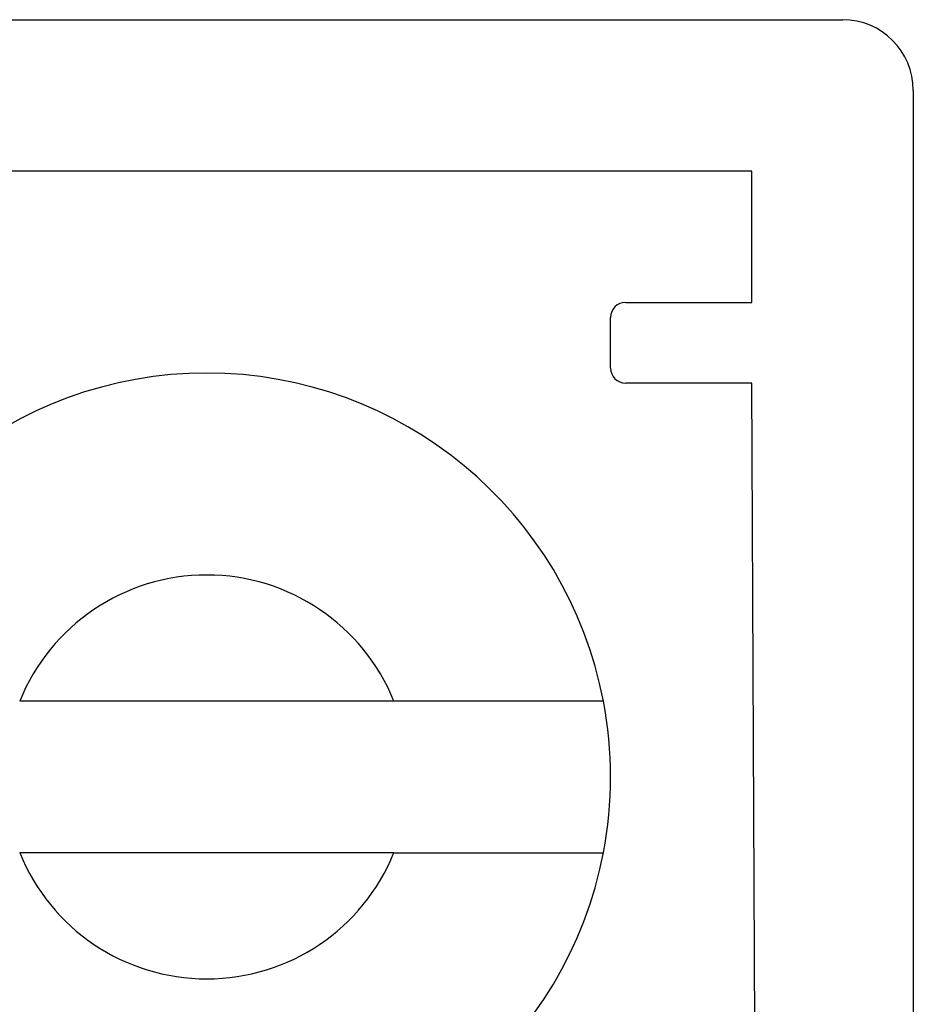
# Model space of a CAD drawing. Extents: x -627 to 627, y -280 to 219.
# Drawn here: x -385 to -376, y -154 to -144 of the extents above; entities that cross this region are included whole.
import ezdxf

# ---------------------------------------------------------------- set-up
doc = ezdxf.new("R2010")
doc.units = 0
doc.layers.get('0').update_dxf_attribs({"linetype": 'CONTINUOUS'})

msp = doc.modelspace()

# ---------------------------------------------------------------- linework, layer by layer
at = {"color": 7, "linetype": 'CONTINUOUS'}
for p, q in [((-389.4087, -143.8525), (-376.8087, -143.8525)), ((-376.1087, -144.5525), (-376.1087, -191.3525)), ((-377.7087, -145.3525), (-388.5087, -145.3525)), ((-377.7087, -146.6525), (-377.7087, -145.3525)), ((-378.9587, -146.6525), (-377.7087, -146.6525)), ((-379.1087, -147.3025), (-379.1087, -146.8025)), ((-377.7087, -147.4525), (-378.9587, -147.4525)), ((-377.5153, -191.3591), (-377.7087, -147.4525)), ((-381.2547, -150.6025), (-384.9628, -150.6025)), ((-384.9628, -152.1025), (-381.2547, -152.1025))]:
    msp.add_line(p, q, dxfattribs=at)
at = {"color": 7}
for points in [[(-379.18, -150.603, 0), (-379.18, -150.603, 0), (-379.18, -150.603, 0), (-379.18, -150.603, 0), (-379.18, -150.603, 0), (-379.18, -150.603, 0), (-379.18, -150.603, 0), (-379.181, -150.603, 0), (-379.181, -150.603, 0), (-379.181, -150.603, 0), (-379.181, -150.603, 0), (-379.181, -150.603, 0), (-379.181, -150.603, 0), (-379.181, -150.603, 0), (-379.181, -150.603, 0), (-379.182, -150.603, 0), (-379.182, -150.603, 0), (-379.182, -150.603, 0), (-379.182, -150.603, 0), (-379.182, -150.603, 0), (-379.182, -150.603, 0), (-379.183, -150.603, 0), (-379.183, -150.603, 0), (-379.183, -150.603, 0), (-379.183, -150.603, 0), (-379.183, -150.603, 0), (-379.184, -150.603, 0), (-379.184, -150.603, 0), (-379.184, -150.603, 0), (-379.184, -150.603, 0), (-379.185, -150.603, 0), (-379.185, -150.603, 0), (-379.185, -150.603, 0), (-379.186, -150.603, 0), (-379.186, -150.603, 0), (-379.186, -150.603, 0), (-379.187, -150.603, 0), (-379.187, -150.603, 0), (-379.187, -150.603, 0), (-379.188, -150.603, 0), (-379.188, -150.603, 0), (-379.188, -150.603, 0), (-379.189, -150.603, 0), (-379.189, -150.603, 0), (-379.19, -150.603, 0), (-379.19, -150.603, 0), (-379.191, -150.603, 0), (-379.191, -150.603, 0), (-379.192, -150.603, 0), (-379.192, -150.603, 0), (-379.193, -150.603, 0), (-379.193, -150.603, 0), (-379.194, -150.603, 0), (-379.194, -150.603, 0), (-379.195, -150.603, 0), (-379.195, -150.603, 0), (-379.196, -150.603, 0), (-379.197, -150.603, 0), (-379.197, -150.603, 0), (-379.198, -150.603, 0), (-379.199, -150.603, 0), (-379.199, -150.603, 0), (-379.2, -150.603, 0), (-379.201, -150.603, 0), (-379.201, -150.603, 0), (-379.202, -150.603, 0), (-379.203, -150.603, 0), (-379.203, -150.603, 0), (-379.204, -150.603, 0), (-379.205, -150.603, 0), (-379.206, -150.603, 0), (-379.206, -150.603, 0), (-379.207, -150.603, 0), (-379.208, -150.603, 0), (-379.209, -150.603, 0), (-379.209, -150.603, 0), (-379.21, -150.603, 0), (-379.211, -150.603, 0), (-379.212, -150.603, 0), (-379.213, -150.603, 0), (-379.214, -150.603, 0), (-379.214, -150.603, 0), (-379.215, -150.603, 0), (-379.216, -150.603, 0), (-379.217, -150.603, 0), (-379.218, -150.603, 0), (-379.219, -150.603, 0), (-379.22, -150.603, 0), (-379.221, -150.603, 0), (-379.222, -150.603, 0), (-379.222, -150.603, 0), (-379.223, -150.603, 0), (-379.224, -150.603, 0), (-379.225, -150.603, 0), (-379.226, -150.603, 0), (-379.227, -150.603, 0), (-379.228, -150.603, 0), (-379.229, -150.603, 0), (-379.23, -150.603, 0), (-379.231, -150.603, 0), (-379.232, -150.603, 0), (-379.233, -150.603, 0), (-379.235, -150.603, 0), (-379.236, -150.603, 0), (-379.237, -150.603, 0), (-379.238, -150.603, 0), (-379.239, -150.603, 0), (-379.24, -150.603, 0), (-379.241, -150.603, 0), (-379.242, -150.603, 0), (-379.243, -150.603, 0), (-379.245, -150.603, 0), (-379.246, -150.603, 0), (-379.247, -150.603, 0), (-379.248, -150.603, 0), (-379.249, -150.603, 0), (-379.25, -150.603, 0), (-379.252, -150.603, 0), (-379.253, -150.603, 0), (-379.254, -150.603, 0), (-379.255, -150.603, 0), (-379.257, -150.603, 0), (-379.258, -150.603, 0), (-379.259, -150.603, 0), (-379.261, -150.603, 0), (-379.262, -150.603, 0), (-379.263, -150.603, 0), (-379.264, -150.603, 0), (-379.266, -150.603, 0), (-379.267, -150.603, 0), (-379.268, -150.603, 0), (-379.27, -150.603, 0), (-379.271, -150.603, 0), (-379.273, -150.603, 0), (-379.274, -150.603, 0), (-379.275, -150.603, 0), (-379.277, -150.603, 0), (-379.278, -150.603, 0), (-379.28, -150.603, 0), (-379.281, -150.603, 0), (-379.283, -150.603, 0), (-379.284, -150.603, 0), (-379.285, -150.603, 0), (-379.287, -150.603, 0), (-379.288, -150.603, 0), (-379.29, -150.603, 0), (-379.291, -150.603, 0), (-379.293, -150.603, 0), (-379.294, -150.603, 0), (-379.296, -150.603, 0), (-379.298, -150.603, 0), (-379.299, -150.603, 0), (-379.301, -150.603, 0), (-379.302, -150.603, 0), (-379.304, -150.603, 0), (-379.305, -150.603, 0), (-379.307, -150.603, 0), (-379.309, -150.603, 0), (-379.31, -150.603, 0), (-379.312, -150.603, 0), (-379.314, -150.603, 0), (-379.315, -150.603, 0), (-379.317, -150.603, 0), (-379.319, -150.603, 0), (-379.32, -150.603, 0), (-379.322, -150.603, 0), (-379.324, -150.603, 0), (-379.325, -150.603, 0), (-379.327, -150.603, 0), (-379.329, -150.603, 0), (-379.331, -150.603, 0), (-379.332, -150.603, 0), (-379.334, -150.603, 0), (-379.336, -150.603, 0), (-379.338, -150.603, 0), (-379.34, -150.603, 0), (-379.341, -150.603, 0), (-379.343, -150.603, 0), (-379.345, -150.603, 0), (-379.347, -150.603, 0), (-379.349, -150.603, 0), (-379.35, -150.603, 0), (-379.352, -150.603, 0), (-379.354, -150.603, 0), (-379.356, -150.603, 0), (-379.358, -150.603, 0), (-379.36, -150.603, 0), (-379.362, -150.603, 0), (-379.364, -150.603, 0), (-379.366, -150.603, 0), (-379.368, -150.603, 0), (-379.37, -150.603, 0), (-379.372, -150.603, 0), (-379.373, -150.603, 0), (-379.375, -150.603, 0), (-379.377, -150.603, 0), (-379.379, -150.603, 0), (-379.381, -150.603, 0), (-379.383, -150.603, 0), (-379.385, -150.603, 0), (-379.388, -150.603, 0), (-379.39, -150.603, 0), (-379.392, -150.603, 0), (-379.394, -150.603, 0), (-379.396, -150.603, 0), (-379.398, -150.603, 0), (-379.4, -150.603, 0), (-379.402, -150.603, 0), (-379.404, -150.603, 0), (-379.406, -150.603, 0), (-379.408, -150.603, 0), (-379.411, -150.603, 0), (-379.413, -150.603, 0), (-379.415, -150.603, 0), (-379.417, -150.603, 0), (-379.419, -150.603, 0), (-379.421, -150.603, 0), (-379.424, -150.603, 0), (-379.426, -150.603, 0), (-379.428, -150.603, 0), (-379.43, -150.603, 0), (-379.432, -150.603, 0), (-379.435, -150.603, 0), (-379.437, -150.603, 0), (-379.439, -150.603, 0), (-379.441, -150.603, 0), (-379.444, -150.603, 0), (-379.446, -150.603, 0), (-379.448, -150.603, 0), (-379.451, -150.603, 0), (-379.453, -150.603, 0), (-379.455, -150.603, 0), (-379.458, -150.603, 0), (-379.46, -150.603, 0), (-379.462, -150.603, 0), (-379.465, -150.603, 0), (-379.467, -150.603, 0), (-379.469, -150.603, 0), (-379.472, -150.603, 0), (-379.474, -150.603, 0), (-379.476, -150.603, 0), (-379.479, -150.603, 0), (-379.481, -150.603, 0), (-379.484, -150.603, 0), (-379.486, -150.603, 0), (-379.489, -150.603, 0), (-379.491, -150.603, 0), (-379.494, -150.603, 0), (-379.496, -150.603, 0), (-379.498, -150.603, 0), (-379.501, -150.603, 0), (-379.503, -150.603, 0), (-379.506, -150.603, 0), (-379.509, -150.603, 0), (-379.511, -150.603, 0), (-379.514, -150.603, 0), (-379.516, -150.603, 0), (-379.519, -150.603, 0), (-379.521, -150.603, 0), (-379.524, -150.603, 0), (-379.526, -150.603, 0), (-379.529, -150.603, 0), (-379.532, -150.603, 0), (-379.534, -150.603, 0), (-379.537, -150.603, 0), (-379.539, -150.603, 0), (-379.542, -150.603, 0), (-379.545, -150.603, 0), (-379.547, -150.603, 0), (-379.55, -150.603, 0), (-379.553, -150.603, 0), (-379.555, -150.603, 0), (-379.558, -150.603, 0), (-379.561, -150.603, 0), (-379.563, -150.603, 0), (-379.566, -150.603, 0), (-379.569, -150.603, 0), (-379.571, -150.603, 0), (-379.574, -150.603, 0), (-379.577, -150.603, 0), (-379.58, -150.603, 0), (-379.582, -150.603, 0), (-379.585, -150.603, 0), (-379.588, -150.603, 0), (-379.591, -150.603, 0), (-379.594, -150.603, 0), (-379.596, -150.603, 0), (-379.599, -150.603, 0), (-379.602, -150.603, 0), (-379.605, -150.603, 0), (-379.608, -150.603, 0), (-379.61, -150.603, 0), (-379.613, -150.603, 0), (-379.616, -150.603, 0), (-379.619, -150.603, 0), (-379.622, -150.603, 0), (-379.625, -150.603, 0), (-379.628, -150.603, 0), (-379.631, -150.603, 0), (-379.633, -150.603, 0), (-379.636, -150.603, 0), (-379.639, -150.603, 0), (-379.642, -150.603, 0), (-379.645, -150.603, 0), (-379.648, -150.603, 0), (-379.651, -150.603, 0), (-379.654, -150.603, 0), (-379.657, -150.603, 0), (-379.66, -150.603, 0), (-379.663, -150.603, 0), (-379.666, -150.603, 0), (-379.669, -150.603, 0), (-379.672, -150.603, 0), (-379.675, -150.603, 0), (-379.678, -150.603, 0), (-379.681, -150.603, 0), (-379.684, -150.603, 0), (-379.687, -150.603, 0), (-379.69, -150.603, 0), (-379.693, -150.603, 0), (-379.696, -150.603, 0), (-379.699, -150.603, 0), (-379.702, -150.603, 0), (-379.706, -150.603, 0), (-379.709, -150.603, 0), (-379.712, -150.603, 0), (-379.715, -150.603, 0), (-379.718, -150.603, 0), (-379.721, -150.603, 0), (-379.724, -150.603, 0), (-379.727, -150.603, 0), (-379.731, -150.603, 0), (-379.734, -150.603, 0), (-379.737, -150.603, 0), (-379.74, -150.603, 0), (-379.743, -150.603, 0), (-379.746, -150.603, 0), (-379.75, -150.603, 0), (-379.753, -150.603, 0), (-379.756, -150.603, 0), (-379.759, -150.603, 0), (-379.762, -150.603, 0), (-379.766, -150.603, 0), (-379.769, -150.603, 0), (-379.772, -150.603, 0), (-379.775, -150.603, 0), (-379.779, -150.603, 0), (-379.782, -150.603, 0), (-379.785, -150.603, 0), (-379.789, -150.603, 0), (-379.792, -150.603, 0), (-379.795, -150.603, 0), (-379.798, -150.603, 0), (-379.802, -150.603, 0), (-379.805, -150.603, 0), (-379.808, -150.603, 0), (-379.812, -150.603, 0), (-379.815, -150.603, 0), (-379.818, -150.603, 0), (-379.822, -150.603, 0), (-379.825, -150.603, 0), (-379.828, -150.603, 0), (-379.832, -150.603, 0), (-379.835, -150.603, 0), (-379.839, -150.603, 0), (-379.842, -150.603, 0), (-379.845, -150.603, 0), (-379.849, -150.603, 0), (-379.852, -150.603, 0), (-379.856, -150.603, 0), (-379.859, -150.603, 0), (-379.863, -150.603, 0), (-379.866, -150.603, 0), (-379.869, -150.603, 0), (-379.873, -150.603, 0), (-379.876, -150.603, 0), (-379.88, -150.603, 0), (-379.883, -150.603, 0), (-379.887, -150.603, 0), (-379.89, -150.603, 0), (-379.894, -150.603, 0), (-379.897, -150.603, 0), (-379.901, -150.603, 0), (-379.904, -150.603, 0), (-379.908, -150.603, 0), (-379.911, -150.603, 0), (-379.915, -150.603, 0), (-379.918, -150.603, 0), (-379.922, -150.603, 0), (-379.926, -150.603, 0), (-379.929, -150.603, 0), (-379.933, -150.603, 0), (-379.936, -150.603, 0), (-379.94, -150.603, 0), (-379.943, -150.603, 0), (-379.947, -150.603, 0), (-379.951, -150.603, 0), (-379.954, -150.603, 0), (-379.958, -150.603, 0), (-379.962, -150.603, 0), (-379.965, -150.603, 0), (-379.969, -150.603, 0), (-379.972, -150.603, 0), (-379.976, -150.603, 0), (-379.98, -150.603, 0), (-379.983, -150.603, 0), (-379.987, -150.603, 0), (-379.991, -150.603, 0), (-379.994, -150.603, 0), (-379.998, -150.603, 0), (-380.002, -150.603, 0), (-380.005, -150.603, 0), (-380.009, -150.603, 0), (-380.013, -150.603, 0), (-380.017, -150.603, 0), (-380.02, -150.603, 0), (-380.024, -150.603, 0), (-380.028, -150.603, 0), (-380.031, -150.603, 0), (-380.035, -150.603, 0), (-380.039, -150.603, 0), (-380.043, -150.603, 0), (-380.046, -150.603, 0), (-380.05, -150.603, 0), (-380.054, -150.603, 0), (-380.058, -150.603, 0), (-380.062, -150.603, 0), (-380.065, -150.603, 0), (-380.069, -150.603, 0), (-380.073, -150.603, 0), (-380.077, -150.603, 0), (-380.081, -150.603, 0), (-380.084, -150.603, 0), (-380.088, -150.603, 0), (-380.092, -150.603, 0), (-380.096, -150.603, 0), (-380.1, -150.603, 0), (-380.104, -150.603, 0), (-380.107, -150.603, 0), (-380.111, -150.603, 0), (-380.115, -150.603, 0), (-380.119, -150.603, 0), (-380.123, -150.603, 0), (-380.127, -150.603, 0), (-380.131, -150.603, 0), (-380.135, -150.603, 0), (-380.138, -150.603, 0), (-380.142, -150.603, 0), (-380.146, -150.603, 0), (-380.15, -150.603, 0), (-380.154, -150.603, 0), (-380.158, -150.603, 0), (-380.162, -150.603, 0), (-380.166, -150.603, 0), (-380.17, -150.603, 0), (-380.174, -150.603, 0), (-380.178, -150.603, 0), (-380.182, -150.603, 0), (-380.186, -150.603, 0), (-380.189, -150.603, 0), (-380.193, -150.603, 0), (-380.197, -150.603, 0), (-380.201, -150.603, 0), (-380.205, -150.603, 0), (-380.209, -150.603, 0), (-380.213, -150.603, 0), (-380.217, -150.603, 0), (-380.221, -150.603, 0), (-380.225, -150.603, 0), (-380.229, -150.603, 0), (-380.233, -150.603, 0), (-380.237, -150.603, 0), (-380.241, -150.603, 0), (-380.245, -150.603, 0), (-380.249, -150.603, 0), (-380.254, -150.603, 0), (-380.258, -150.603, 0), (-380.262, -150.603, 0), (-380.266, -150.603, 0), (-380.27, -150.603, 0), (-380.274, -150.603, 0), (-380.278, -150.603, 0), (-380.282, -150.603, 0), (-380.286, -150.603, 0), (-380.29, -150.603, 0), (-380.294, -150.603, 0), (-380.298, -150.603, 0), (-380.302, -150.603, 0), (-380.306, -150.603, 0), (-380.311, -150.603, 0), (-380.315, -150.603, 0), (-380.319, -150.603, 0), (-380.323, -150.603, 0), (-380.327, -150.603, 0), (-380.331, -150.603, 0), (-380.335, -150.603, 0), (-380.339, -150.603, 0), (-380.344, -150.603, 0), (-380.348, -150.603, 0), (-380.352, -150.603, 0), (-380.356, -150.603, 0), (-380.36, -150.603, 0), (-380.364, -150.603, 0), (-380.368, -150.603, 0), (-380.373, -150.603, 0), (-380.377, -150.603, 0), (-380.381, -150.603, 0), (-380.385, -150.603, 0), (-380.389, -150.603, 0), (-380.393, -150.603, 0), (-380.398, -150.603, 0), (-380.402, -150.603, 0), (-380.406, -150.603, 0), (-380.41, -150.603, 0), (-380.414, -150.603, 0), (-380.419, -150.603, 0), (-380.423, -150.603, 0), (-380.427, -150.603, 0), (-380.431, -150.603, 0), (-380.436, -150.603, 0), (-380.44, -150.603, 0), (-380.444, -150.603, 0), (-380.448, -150.603, 0), (-380.453, -150.603, 0), (-380.457, -150.603, 0), (-380.461, -150.603, 0), (-380.465, -150.603, 0), (-380.469, -150.603, 0), (-380.474, -150.603, 0), (-380.478, -150.603, 0), (-380.482, -150.603, 0), (-380.487, -150.603, 0), (-380.491, -150.603, 0), (-380.495, -150.603, 0), (-380.499, -150.603, 0), (-380.504, -150.603, 0), (-380.508, -150.603, 0), (-380.512, -150.603, 0), (-380.517, -150.603, 0), (-380.521, -150.603, 0), (-380.525, -150.603, 0), (-380.529, -150.603, 0), (-380.534, -150.603, 0), (-380.538, -150.603, 0), (-380.542, -150.603, 0), (-380.547, -150.603, 0), (-380.551, -150.603, 0), (-380.555, -150.603, 0), (-380.56, -150.603, 0), (-380.564, -150.603, 0), (-380.568, -150.603, 0), (-380.573, -150.603, 0), (-380.577, -150.603, 0), (-380.581, -150.603, 0), (-380.586, -150.603, 0), (-380.59, -150.603, 0), (-380.594, -150.603, 0), (-380.599, -150.603, 0), (-380.603, -150.603, 0), (-380.607, -150.603, 0), (-380.612, -150.603, 0), (-380.616, -150.603, 0), (-380.62, -150.603, 0), (-380.625, -150.603, 0), (-380.629, -150.603, 0), (-380.634, -150.603, 0), (-380.638, -150.603, 0), (-380.642, -150.603, 0), (-380.647, -150.603, 0), (-380.651, -150.603, 0), (-380.656, -150.603, 0), (-380.66, -150.603, 0), (-380.664, -150.603, 0), (-380.669, -150.603, 0), (-380.673, -150.603, 0), (-380.678, -150.603, 0), (-380.682, -150.603, 0), (-380.686, -150.603, 0), (-380.691, -150.603, 0), (-380.695, -150.603, 0), (-380.7, -150.603, 0), (-380.704, -150.603, 0), (-380.708, -150.603, 0), (-380.713, -150.603, 0), (-380.717, -150.603, 0), (-380.722, -150.603, 0), (-380.726, -150.603, 0), (-380.731, -150.603, 0), (-380.735, -150.603, 0), (-380.739, -150.603, 0), (-380.744, -150.603, 0), (-380.748, -150.603, 0), (-380.753, -150.603, 0), (-380.757, -150.603, 0), (-380.762, -150.603, 0), (-380.766, -150.603, 0), (-380.771, -150.603, 0), (-380.775, -150.603, 0), (-380.779, -150.603, 0), (-380.784, -150.603, 0), (-380.788, -150.603, 0), (-380.793, -150.603, 0), (-380.797, -150.603, 0), (-380.802, -150.603, 0), (-380.806, -150.603, 0), (-380.811, -150.603, 0), (-380.815, -150.603, 0), (-380.82, -150.603, 0), (-380.824, -150.603, 0), (-380.829, -150.603, 0), (-380.833, -150.603, 0), (-380.838, -150.603, 0), (-380.842, -150.603, 0), (-380.846, -150.603, 0), (-380.851, -150.603, 0), (-380.855, -150.603, 0), (-380.86, -150.603, 0), (-380.864, -150.603, 0), (-380.869, -150.603, 0), (-380.873, -150.603, 0), (-380.878, -150.603, 0), (-380.882, -150.603, 0), (-380.887, -150.603, 0), (-380.891, -150.603, 0), (-380.896, -150.603, 0), (-380.9, -150.603, 0), (-380.905, -150.603, 0), (-380.909, -150.603, 0), (-380.914, -150.603, 0), (-380.918, -150.603, 0), (-380.923, -150.603, 0), (-380.927, -150.603, 0), (-380.932, -150.603, 0), (-380.936, -150.603, 0), (-380.941, -150.603, 0), (-380.946, -150.603, 0), (-380.95, -150.603, 0), (-380.955, -150.603, 0), (-380.959, -150.603, 0), (-380.964, -150.603, 0), (-380.968, -150.603, 0), (-380.973, -150.603, 0), (-380.977, -150.603, 0), (-380.982, -150.603, 0), (-380.986, -150.603, 0), (-380.991, -150.603, 0), (-380.995, -150.603, 0), (-381, -150.603, 0), (-381.004, -150.603, 0), (-381.009, -150.603, 0), (-381.013, -150.603, 0), (-381.018, -150.603, 0), (-381.022, -150.603, 0), (-381.027, -150.603, 0), (-381.032, -150.603, 0), (-381.036, -150.603, 0), (-381.041, -150.603, 0), (-381.045, -150.603, 0), (-381.05, -150.603, 0), (-381.054, -150.603, 0), (-381.059, -150.603, 0), (-381.063, -150.603, 0), (-381.068, -150.603, 0), (-381.072, -150.603, 0), (-381.077, -150.603, 0), (-381.082, -150.603, 0), (-381.086, -150.603, 0), (-381.091, -150.603, 0), (-381.095, -150.603, 0), (-381.1, -150.603, 0), (-381.104, -150.603, 0), (-381.109, -150.603, 0), (-381.113, -150.603, 0), (-381.118, -150.603, 0), (-381.123, -150.603, 0), (-381.127, -150.603, 0), (-381.132, -150.603, 0), (-381.136, -150.603, 0), (-381.141, -150.603, 0), (-381.145, -150.603, 0), (-381.15, -150.603, 0), (-381.154, -150.603, 0), (-381.159, -150.603, 0), (-381.164, -150.603, 0), (-381.168, -150.603, 0), (-381.173, -150.603, 0), (-381.177, -150.603, 0), (-381.182, -150.603, 0), (-381.186, -150.603, 0), (-381.191, -150.603, 0), (-381.195, -150.603, 0), (-381.2, -150.603, 0), (-381.205, -150.603, 0), (-381.209, -150.603, 0), (-381.214, -150.603, 0), (-381.218, -150.603, 0), (-381.223, -150.603, 0), (-381.227, -150.603, 0), (-381.232, -150.603, 0), (-381.236, -150.603, 0), (-381.241, -150.603, 0), (-381.246, -150.603, 0), (-381.25, -150.603, 0), (-381.255, -150.603, 0)], [(-381.255, -152.103, 0), (-381.25, -152.103, 0), (-381.246, -152.103, 0), (-381.241, -152.103, 0), (-381.236, -152.103, 0), (-381.232, -152.103, 0), (-381.227, -152.103, 0), (-381.223, -152.103, 0), (-381.218, -152.103, 0), (-381.214, -152.103, 0), (-381.209, -152.103, 0), (-381.205, -152.103, 0), (-381.2, -152.103, 0), (-381.195, -152.103, 0), (-381.191, -152.103, 0), (-381.186, -152.103, 0), (-381.182, -152.103, 0), (-381.177, -152.103, 0), (-381.173, -152.103, 0), (-381.168, -152.103, 0), (-381.164, -152.103, 0), (-381.159, -152.103, 0), (-381.154, -152.103, 0), (-381.15, -152.103, 0), (-381.145, -152.103, 0), (-381.141, -152.103, 0), (-381.136, -152.103, 0), (-381.132, -152.103, 0), (-381.127, -152.103, 0), (-381.123, -152.103, 0), (-381.118, -152.103, 0), (-381.113, -152.103, 0), (-381.109, -152.103, 0), (-381.104, -152.103, 0), (-381.1, -152.103, 0), (-381.095, -152.103, 0), (-381.091, -152.103, 0), (-381.086, -152.103, 0), (-381.082, -152.103, 0), (-381.077, -152.103, 0), (-381.072, -152.103, 0), (-381.068, -152.103, 0), (-381.063, -152.103, 0), (-381.059, -152.103, 0), (-381.054, -152.103, 0), (-381.05, -152.103, 0), (-381.045, -152.103, 0), (-381.041, -152.103, 0), (-381.036, -152.103, 0), (-381.032, -152.103, 0), (-381.027, -152.103, 0), (-381.023, -152.103, 0), (-381.018, -152.103, 0), (-381.013, -152.103, 0), (-381.009, -152.103, 0), (-381.004, -152.103, 0), (-381, -152.103, 0), (-380.995, -152.103, 0), (-380.991, -152.103, 0), (-380.986, -152.103, 0), (-380.982, -152.103, 0), (-380.977, -152.103, 0), (-380.973, -152.103, 0), (-380.968, -152.103, 0), (-380.964, -152.103, 0), (-380.959, -152.103, 0), (-380.955, -152.103, 0), (-380.95, -152.103, 0), (-380.946, -152.103, 0), (-380.941, -152.103, 0), (-380.936, -152.103, 0), (-380.932, -152.103, 0), (-380.927, -152.103, 0), (-380.923, -152.103, 0), (-380.918, -152.103, 0), (-380.914, -152.103, 0), (-380.909, -152.103, 0), (-380.905, -152.103, 0), (-380.9, -152.103, 0), (-380.896, -152.103, 0), (-380.891, -152.103, 0), (-380.887, -152.103, 0), (-380.882, -152.103, 0), (-380.878, -152.103, 0), (-380.873, -152.103, 0), (-380.869, -152.103, 0), (-380.864, -152.103, 0), (-380.86, -152.103, 0), (-380.855, -152.103, 0), (-380.851, -152.103, 0), (-380.846, -152.103, 0), (-380.842, -152.103, 0), (-380.838, -152.103, 0), (-380.833, -152.103, 0), (-380.829, -152.103, 0), (-380.824, -152.103, 0), (-380.82, -152.103, 0), (-380.815, -152.103, 0), (-380.811, -152.103, 0), (-380.806, -152.103, 0), (-380.802, -152.103, 0), (-380.797, -152.103, 0), (-380.793, -152.103, 0), (-380.788, -152.103, 0), (-380.784, -152.103, 0), (-380.779, -152.103, 0), (-380.775, -152.103, 0), (-380.771, -152.103, 0), (-380.766, -152.103, 0), (-380.762, -152.103, 0), (-380.757, -152.103, 0), (-380.753, -152.103, 0), (-380.748, -152.103, 0), (-380.744, -152.103, 0), (-380.739, -152.103, 0), (-380.735, -152.103, 0), (-380.731, -152.103, 0), (-380.726, -152.103, 0), (-380.722, -152.103, 0), (-380.717, -152.103, 0), (-380.713, -152.103, 0), (-380.708, -152.103, 0), (-380.704, -152.103, 0), (-380.7, -152.103, 0), (-380.695, -152.103, 0), (-380.691, -152.103, 0), (-380.686, -152.103, 0), (-380.682, -152.103, 0), (-380.678, -152.103, 0), (-380.673, -152.103, 0), (-380.669, -152.103, 0), (-380.664, -152.103, 0), (-380.66, -152.103, 0), (-380.656, -152.103, 0), (-380.651, -152.103, 0), (-380.647, -152.103, 0), (-380.642, -152.103, 0), (-380.638, -152.103, 0), (-380.634, -152.103, 0), (-380.629, -152.103, 0), (-380.625, -152.103, 0), (-380.621, -152.103, 0), (-380.616, -152.103, 0), (-380.612, -152.103, 0), (-380.607, -152.103, 0), (-380.603, -152.103, 0), (-380.599, -152.103, 0), (-380.594, -152.103, 0), (-380.59, -152.103, 0), (-380.586, -152.103, 0), (-380.581, -152.103, 0), (-380.577, -152.103, 0), (-380.573, -152.103, 0), (-380.568, -152.103, 0), (-380.564, -152.103, 0), (-380.56, -152.103, 0), (-380.555, -152.103, 0), (-380.551, -152.103, 0), (-380.547, -152.103, 0), (-380.542, -152.103, 0), (-380.538, -152.103, 0), (-380.534, -152.103, 0), (-380.529, -152.103, 0), (-380.525, -152.103, 0), (-380.521, -152.103, 0), (-380.517, -152.103, 0), (-380.512, -152.103, 0), (-380.508, -152.103, 0), (-380.504, -152.103, 0), (-380.499, -152.103, 0), (-380.495, -152.103, 0), (-380.491, -152.103, 0), (-380.487, -152.103, 0), (-380.482, -152.103, 0), (-380.478, -152.103, 0), (-380.474, -152.103, 0), (-380.47, -152.103, 0), (-380.465, -152.103, 0), (-380.461, -152.103, 0), (-380.457, -152.103, 0), (-380.453, -152.103, 0), (-380.448, -152.103, 0), (-380.444, -152.103, 0), (-380.44, -152.103, 0), (-380.436, -152.103, 0), (-380.431, -152.103, 0), (-380.427, -152.103, 0), (-380.423, -152.103, 0), (-380.419, -152.103, 0), (-380.415, -152.103, 0), (-380.41, -152.103, 0), (-380.406, -152.103, 0), (-380.402, -152.103, 0), (-380.398, -152.103, 0), (-380.394, -152.103, 0), (-380.389, -152.103, 0), (-380.385, -152.103, 0), (-380.381, -152.103, 0), (-380.377, -152.103, 0), (-380.373, -152.103, 0), (-380.368, -152.103, 0), (-380.364, -152.103, 0), (-380.36, -152.103, 0), (-380.356, -152.103, 0), (-380.352, -152.103, 0), (-380.348, -152.103, 0), (-380.344, -152.103, 0), (-380.339, -152.103, 0), (-380.335, -152.103, 0), (-380.331, -152.103, 0), (-380.327, -152.103, 0), (-380.323, -152.103, 0), (-380.319, -152.103, 0), (-380.315, -152.103, 0), (-380.311, -152.103, 0), (-380.306, -152.103, 0), (-380.302, -152.103, 0), (-380.298, -152.103, 0), (-380.294, -152.103, 0), (-380.29, -152.103, 0), (-380.286, -152.103, 0), (-380.282, -152.103, 0), (-380.278, -152.103, 0), (-380.274, -152.103, 0), (-380.27, -152.103, 0), (-380.266, -152.103, 0), (-380.262, -152.103, 0), (-380.258, -152.103, 0), (-380.254, -152.103, 0), (-380.25, -152.103, 0), (-380.245, -152.103, 0), (-380.241, -152.103, 0), (-380.237, -152.103, 0), (-380.233, -152.103, 0), (-380.229, -152.103, 0), (-380.225, -152.103, 0), (-380.221, -152.103, 0), (-380.217, -152.103, 0), (-380.213, -152.103, 0), (-380.209, -152.103, 0), (-380.205, -152.103, 0), (-380.201, -152.103, 0), (-380.197, -152.103, 0), (-380.193, -152.103, 0), (-380.19, -152.103, 0), (-380.186, -152.103, 0), (-380.182, -152.103, 0), (-380.178, -152.103, 0), (-380.174, -152.103, 0), (-380.17, -152.103, 0), (-380.166, -152.103, 0), (-380.162, -152.103, 0), (-380.158, -152.103, 0), (-380.154, -152.103, 0), (-380.15, -152.103, 0), (-380.146, -152.103, 0), (-380.142, -152.103, 0), (-380.138, -152.103, 0), (-380.135, -152.103, 0), (-380.131, -152.103, 0), (-380.127, -152.103, 0), (-380.123, -152.103, 0), (-380.119, -152.103, 0), (-380.115, -152.103, 0), (-380.111, -152.103, 0), (-380.107, -152.103, 0), (-380.104, -152.103, 0), (-380.1, -152.103, 0), (-380.096, -152.103, 0), (-380.092, -152.103, 0), (-380.088, -152.103, 0), (-380.084, -152.103, 0), (-380.081, -152.103, 0), (-380.077, -152.103, 0), (-380.073, -152.103, 0), (-380.069, -152.103, 0), (-380.065, -152.103, 0), (-380.062, -152.103, 0), (-380.058, -152.103, 0), (-380.054, -152.103, 0), (-380.05, -152.103, 0), (-380.047, -152.103, 0), (-380.043, -152.103, 0), (-380.039, -152.103, 0), (-380.035, -152.103, 0), (-380.031, -152.103, 0), (-380.028, -152.103, 0), (-380.024, -152.103, 0), (-380.02, -152.103, 0), (-380.017, -152.103, 0), (-380.013, -152.103, 0), (-380.009, -152.103, 0), (-380.005, -152.103, 0), (-380.002, -152.103, 0), (-379.998, -152.103, 0), (-379.994, -152.103, 0), (-379.991, -152.103, 0), (-379.987, -152.103, 0), (-379.983, -152.103, 0), (-379.98, -152.103, 0), (-379.976, -152.103, 0), (-379.972, -152.103, 0), (-379.969, -152.103, 0), (-379.965, -152.103, 0), (-379.962, -152.103, 0), (-379.958, -152.103, 0), (-379.954, -152.103, 0), (-379.951, -152.103, 0), (-379.947, -152.103, 0), (-379.943, -152.103, 0), (-379.94, -152.103, 0), (-379.936, -152.103, 0), (-379.933, -152.103, 0), (-379.929, -152.103, 0), (-379.926, -152.103, 0), (-379.922, -152.103, 0), (-379.918, -152.103, 0), (-379.915, -152.103, 0), (-379.911, -152.103, 0), (-379.908, -152.103, 0), (-379.904, -152.103, 0), (-379.901, -152.103, 0), (-379.897, -152.103, 0), (-379.894, -152.103, 0), (-379.89, -152.103, 0), (-379.887, -152.103, 0), (-379.883, -152.103, 0), (-379.88, -152.103, 0), (-379.876, -152.103, 0), (-379.873, -152.103, 0), (-379.869, -152.103, 0), (-379.866, -152.103, 0), (-379.863, -152.103, 0), (-379.859, -152.103, 0), (-379.856, -152.103, 0), (-379.852, -152.103, 0), (-379.849, -152.103, 0), (-379.845, -152.103, 0), (-379.842, -152.103, 0), (-379.839, -152.103, 0), (-379.835, -152.103, 0), (-379.832, -152.103, 0), (-379.828, -152.103, 0), (-379.825, -152.103, 0), (-379.822, -152.103, 0), (-379.818, -152.103, 0), (-379.815, -152.103, 0), (-379.812, -152.103, 0), (-379.808, -152.103, 0), (-379.805, -152.103, 0), (-379.802, -152.103, 0), (-379.798, -152.103, 0), (-379.795, -152.103, 0), (-379.792, -152.103, 0), (-379.789, -152.103, 0), (-379.785, -152.103, 0), (-379.782, -152.103, 0), (-379.779, -152.103, 0), (-379.775, -152.103, 0), (-379.772, -152.103, 0), (-379.769, -152.103, 0), (-379.766, -152.103, 0), (-379.762, -152.103, 0), (-379.759, -152.103, 0), (-379.756, -152.103, 0), (-379.753, -152.103, 0), (-379.75, -152.103, 0), (-379.746, -152.103, 0), (-379.743, -152.103, 0), (-379.74, -152.103, 0), (-379.737, -152.103, 0), (-379.734, -152.103, 0), (-379.731, -152.103, 0), (-379.727, -152.103, 0), (-379.724, -152.103, 0), (-379.721, -152.103, 0), (-379.718, -152.103, 0), (-379.715, -152.103, 0), (-379.712, -152.103, 0), (-379.709, -152.103, 0), (-379.706, -152.103, 0), (-379.702, -152.103, 0), (-379.699, -152.103, 0), (-379.696, -152.103, 0), (-379.693, -152.103, 0), (-379.69, -152.103, 0), (-379.687, -152.103, 0), (-379.684, -152.103, 0), (-379.681, -152.103, 0), (-379.678, -152.103, 0), (-379.675, -152.103, 0), (-379.672, -152.103, 0), (-379.669, -152.103, 0), (-379.666, -152.103, 0), (-379.663, -152.103, 0), (-379.66, -152.103, 0), (-379.657, -152.103, 0), (-379.654, -152.103, 0), (-379.651, -152.103, 0), (-379.648, -152.103, 0), (-379.645, -152.103, 0), (-379.642, -152.103, 0), (-379.639, -152.103, 0), (-379.636, -152.103, 0), (-379.633, -152.103, 0), (-379.631, -152.103, 0), (-379.628, -152.103, 0), (-379.625, -152.103, 0), (-379.622, -152.103, 0), (-379.619, -152.103, 0), (-379.616, -152.103, 0), (-379.613, -152.103, 0), (-379.61, -152.103, 0), (-379.608, -152.103, 0), (-379.605, -152.103, 0), (-379.602, -152.103, 0), (-379.599, -152.103, 0), (-379.596, -152.103, 0), (-379.594, -152.103, 0), (-379.591, -152.103, 0), (-379.588, -152.103, 0), (-379.585, -152.103, 0), (-379.582, -152.103, 0), (-379.58, -152.103, 0), (-379.577, -152.103, 0), (-379.574, -152.103, 0), (-379.571, -152.103, 0), (-379.569, -152.103, 0), (-379.566, -152.103, 0), (-379.563, -152.103, 0), (-379.561, -152.103, 0), (-379.558, -152.103, 0), (-379.555, -152.103, 0), (-379.553, -152.103, 0), (-379.55, -152.103, 0), (-379.547, -152.103, 0), (-379.545, -152.103, 0), (-379.542, -152.103, 0), (-379.539, -152.103, 0), (-379.537, -152.103, 0), (-379.534, -152.103, 0), (-379.532, -152.103, 0), (-379.529, -152.103, 0), (-379.526, -152.103, 0), (-379.524, -152.103, 0), (-379.521, -152.103, 0), (-379.519, -152.103, 0), (-379.516, -152.103, 0), (-379.514, -152.103, 0), (-379.511, -152.103, 0), (-379.509, -152.103, 0), (-379.506, -152.103, 0), (-379.503, -152.103, 0), (-379.501, -152.103, 0), (-379.499, -152.103, 0), (-379.496, -152.103, 0), (-379.494, -152.103, 0), (-379.491, -152.103, 0), (-379.489, -152.103, 0), (-379.486, -152.103, 0), (-379.484, -152.103, 0), (-379.481, -152.103, 0), (-379.479, -152.103, 0), (-379.476, -152.103, 0), (-379.474, -152.103, 0), (-379.472, -152.103, 0), (-379.469, -152.103, 0), (-379.467, -152.103, 0), (-379.465, -152.103, 0), (-379.462, -152.103, 0), (-379.46, -152.103, 0), (-379.458, -152.103, 0), (-379.455, -152.103, 0), (-379.453, -152.103, 0), (-379.451, -152.103, 0), (-379.448, -152.103, 0), (-379.446, -152.103, 0), (-379.444, -152.103, 0), (-379.441, -152.103, 0), (-379.439, -152.103, 0), (-379.437, -152.103, 0), (-379.435, -152.103, 0), (-379.432, -152.103, 0), (-379.43, -152.103, 0), (-379.428, -152.103, 0), (-379.426, -152.103, 0), (-379.424, -152.103, 0), (-379.421, -152.103, 0), (-379.419, -152.103, 0), (-379.417, -152.103, 0), (-379.415, -152.103, 0), (-379.413, -152.103, 0), (-379.411, -152.103, 0), (-379.408, -152.103, 0), (-379.406, -152.103, 0), (-379.404, -152.103, 0), (-379.402, -152.103, 0), (-379.4, -152.103, 0), (-379.398, -152.103, 0), (-379.396, -152.103, 0), (-379.394, -152.103, 0), (-379.392, -152.103, 0), (-379.39, -152.103, 0), (-379.388, -152.103, 0), (-379.385, -152.103, 0), (-379.383, -152.103, 0), (-379.381, -152.103, 0), (-379.379, -152.103, 0), (-379.377, -152.103, 0), (-379.375, -152.103, 0), (-379.373, -152.103, 0), (-379.372, -152.103, 0), (-379.37, -152.103, 0), (-379.368, -152.103, 0), (-379.366, -152.103, 0), (-379.364, -152.103, 0), (-379.362, -152.103, 0), (-379.36, -152.103, 0), (-379.358, -152.103, 0), (-379.356, -152.103, 0), (-379.354, -152.103, 0), (-379.352, -152.103, 0), (-379.351, -152.103, 0), (-379.349, -152.103, 0), (-379.347, -152.103, 0), (-379.345, -152.103, 0), (-379.343, -152.103, 0), (-379.341, -152.103, 0), (-379.34, -152.103, 0), (-379.338, -152.103, 0), (-379.336, -152.103, 0), (-379.334, -152.103, 0), (-379.332, -152.103, 0), (-379.331, -152.103, 0), (-379.329, -152.103, 0), (-379.327, -152.103, 0), (-379.325, -152.103, 0), (-379.324, -152.103, 0), (-379.322, -152.103, 0), (-379.32, -152.103, 0), (-379.319, -152.103, 0), (-379.317, -152.103, 0), (-379.315, -152.103, 0), (-379.314, -152.103, 0), (-379.312, -152.103, 0), (-379.31, -152.103, 0), (-379.309, -152.103, 0), (-379.307, -152.103, 0), (-379.305, -152.103, 0), (-379.304, -152.103, 0), (-379.302, -152.103, 0), (-379.301, -152.103, 0), (-379.299, -152.103, 0), (-379.298, -152.103, 0), (-379.296, -152.103, 0), (-379.294, -152.103, 0), (-379.293, -152.103, 0), (-379.291, -152.103, 0), (-379.29, -152.103, 0), (-379.288, -152.103, 0), (-379.287, -152.103, 0), (-379.285, -152.103, 0), (-379.284, -152.103, 0), (-379.283, -152.103, 0), (-379.281, -152.103, 0), (-379.28, -152.103, 0), (-379.278, -152.103, 0), (-379.277, -152.103, 0), (-379.275, -152.103, 0), (-379.274, -152.103, 0), (-379.273, -152.103, 0), (-379.271, -152.103, 0), (-379.27, -152.103, 0), (-379.268, -152.103, 0), (-379.267, -152.103, 0), (-379.266, -152.103, 0), (-379.264, -152.103, 0), (-379.263, -152.103, 0), (-379.262, -152.103, 0), (-379.261, -152.103, 0), (-379.259, -152.103, 0), (-379.258, -152.103, 0), (-379.257, -152.103, 0), (-379.255, -152.103, 0), (-379.254, -152.103, 0), (-379.253, -152.103, 0), (-379.252, -152.103, 0), (-379.251, -152.103, 0), (-379.249, -152.103, 0), (-379.248, -152.103, 0), (-379.247, -152.103, 0), (-379.246, -152.103, 0), (-379.245, -152.103, 0), (-379.243, -152.103, 0), (-379.242, -152.103, 0), (-379.241, -152.103, 0), (-379.24, -152.103, 0), (-379.239, -152.103, 0), (-379.238, -152.103, 0), (-379.237, -152.103, 0), (-379.236, -152.103, 0), (-379.235, -152.103, 0), (-379.234, -152.103, 0), (-379.232, -152.103, 0), (-379.231, -152.103, 0), (-379.23, -152.103, 0), (-379.229, -152.103, 0), (-379.228, -152.103, 0), (-379.227, -152.103, 0), (-379.226, -152.103, 0), (-379.225, -152.103, 0), (-379.224, -152.103, 0), (-379.223, -152.103, 0), (-379.222, -152.103, 0), (-379.221, -152.103, 0), (-379.221, -152.103, 0), (-379.22, -152.103, 0), (-379.219, -152.103, 0), (-379.218, -152.103, 0), (-379.217, -152.103, 0), (-379.216, -152.103, 0), (-379.215, -152.103, 0), (-379.214, -152.103, 0), (-379.213, -152.103, 0), (-379.213, -152.103, 0), (-379.212, -152.103, 0), (-379.211, -152.103, 0), (-379.21, -152.103, 0), (-379.209, -152.103, 0), (-379.208, -152.103, 0), (-379.208, -152.103, 0), (-379.207, -152.103, 0), (-379.206, -152.103, 0), (-379.205, -152.103, 0), (-379.205, -152.103, 0), (-379.204, -152.103, 0), (-379.203, -152.103, 0), (-379.202, -152.103, 0), (-379.202, -152.103, 0), (-379.201, -152.103, 0), (-379.2, -152.103, 0), (-379.2, -152.103, 0), (-379.199, -152.103, 0), (-379.198, -152.103, 0), (-379.198, -152.103, 0), (-379.197, -152.103, 0), (-379.197, -152.103, 0), (-379.196, -152.103, 0), (-379.195, -152.103, 0), (-379.195, -152.103, 0), (-379.194, -152.103, 0), (-379.194, -152.103, 0), (-379.193, -152.103, 0), (-379.193, -152.103, 0), (-379.192, -152.103, 0), (-379.192, -152.103, 0), (-379.191, -152.103, 0), (-379.191, -152.103, 0), (-379.19, -152.103, 0), (-379.19, -152.103, 0), (-379.19, -152.103, 0), (-379.189, -152.103, 0), (-379.189, -152.103, 0), (-379.188, -152.103, 0), (-379.188, -152.103, 0), (-379.188, -152.103, 0), (-379.187, -152.103, 0), (-379.187, -152.103, 0), (-379.187, -152.103, 0), (-379.186, -152.103, 0), (-379.186, -152.103, 0), (-379.186, -152.103, 0), (-379.185, -152.103, 0), (-379.185, -152.103, 0), (-379.185, -152.103, 0), (-379.185, -152.103, 0), (-379.184, -152.103, 0), (-379.184, -152.103, 0), (-379.184, -152.103, 0), (-379.184, -152.103, 0), (-379.183, -152.103, 0), (-379.183, -152.103, 0), (-379.183, -152.103, 0), (-379.183, -152.103, 0), (-379.183, -152.103, 0), (-379.182, -152.103, 0), (-379.182, -152.103, 0), (-379.182, -152.103, 0), (-379.182, -152.103, 0), (-379.182, -152.103, 0), (-379.182, -152.103, 0), (-379.181, -152.103, 0), (-379.181, -152.103, 0), (-379.181, -152.103, 0), (-379.181, -152.103, 0), (-379.181, -152.103, 0), (-379.181, -152.103, 0), (-379.181, -152.103, 0), (-379.18, -152.103, 0), (-379.18, -152.103, 0), (-379.18, -152.103, 0), (-379.18, -152.103, 0), (-379.18, -152.103, 0), (-379.18, -152.103, 0)]]:
    msp.add_polyline3d(points, dxfattribs=at)
at = {"color": 7, "linetype": 'CONTINUOUS'}
for centre, radius, start, end in [((-376.8087, -144.5525), 0.7, 0, 90), ((-378.9587, -146.8025), 0.15, 90, 180), ((-378.9587, -147.3025), 0.15, 180, 270), ((-383.1087, -151.3525), 4, 10.80692, 169.19308), ((-383.1087, -151.3525), 2, 22.02431, 157.97569), ((-383.1087, -151.3525), 4, 349.19308, 10.80692), ((-383.1087, -151.3525), 4, 190.80692, 349.19308), ((-383.1087, -151.3525), 2, 202.02431, 337.97569)]:
    msp.add_arc(centre, radius, start, end, dxfattribs=at)

doc.saveas('drawing.dxf')
